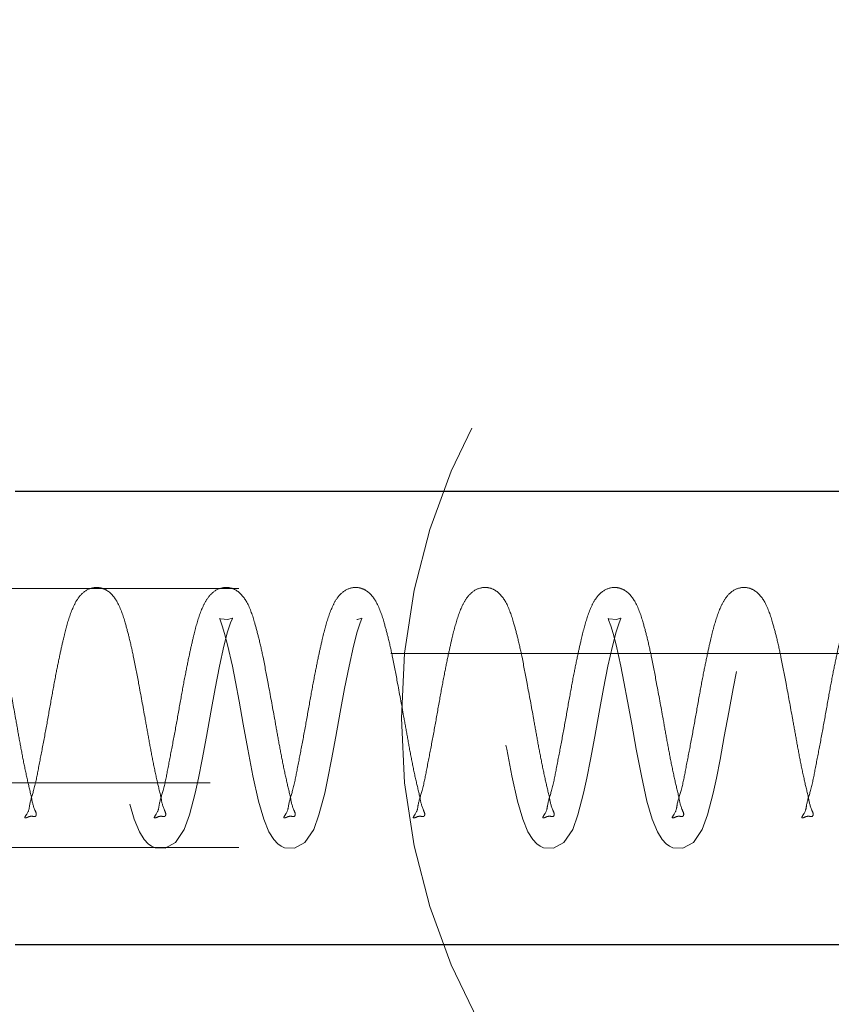
# Model space of a CAD drawing. Units: millimetres. Extents: x 0 to 59.4, y 0 to 42.1.
# Drawn here: x 42.9 to 43.1, y 32.7 to 32.8 of the extents above; entities that cross this region are included whole.
import ezdxf

# ---------------------------------------------------------------- set-up
doc = ezdxf.new("R2010")
doc.units = ezdxf.units.MM
doc.linetypes.add('HIDDEN', pattern=[0.1905, 0.127, -0.0635])

msp = doc.modelspace()

# ---------------------------------------------------------------- linework, layer by layer
at = {"color": 7, "linetype": 'Continuous', "lineweight": 25}
for p, q in [((43.26333043875351, 32.73469637915777), (42.94826124014511, 32.73469637915777)), ((43.26333043875351, 32.66469637885974), (42.94826124014511, 32.66469637885974))]:
    msp.add_line(p, q, dxfattribs=at)
at = {"color": 7, "linetype": 'HIDDEN', "lineweight": 18}
for p, q in [((42.85579679312362, 32.71969637856172), (43.35579679312362, 32.71969637856172)), ((43.36024473013534, 32.70969637878524), (42.85519788565292, 32.70969637878524)), ((42.85135267080917, 32.68969637923227), (43.35639951529159, 32.68969637923227)), ((42.85579679312362, 32.67969637945579), (43.35579679312362, 32.67969637945579))]:
    msp.add_line(p, q, dxfattribs=at)
at = {"color": 7, "linetype": 'HIDDEN', "lineweight": 18, "flags": 128}
msp.add_lwpolyline([(42.85579679312362, 32.68713286634819), (42.85605237784042, 32.68810632195608), (42.85655401053085, 32.69040437158482), (42.85711667837753, 32.69329471629398), (42.85778043570175, 32.69683816679107), (42.85846517386093, 32.70060446258221), (42.85912511648788, 32.70426391227456), (42.85980985464705, 32.7077396216272), (42.86048696341171, 32.71078382082568), (42.86105535330428, 32.71299801603244), (42.86151693167343, 32.7143969482212), (42.86179731192245, 32.7150661835848), (42.86176679434433, 32.7151430754392), (42.8611030370201, 32.71490041375445), (42.85996053518905, 32.71504935831116), (42.85981939139023, 32.71508895814704), (42.85990140738144, 32.71485750679211), (42.86023137869491, 32.71392493624526), (42.86058996023788, 32.71276452135579), (42.86105344595565, 32.71103273075359), (42.86179158987655, 32.70770178199099), (42.86226079764023, 32.70528764393465), (42.86282728018417, 32.70228627160476), (42.86347005667343, 32.6987686614092), (42.86416242422714, 32.69489853712084), (42.86496541800155, 32.6907945137872), (42.86583326162948, 32.68689310387062), (42.86583326162948, 32.68689310387062), (42.86664388479843, 32.68407409660803), (42.8674449712242, 32.68213978618668), (42.86817739309921, 32.68094075866328), (42.86880872549667, 32.68026023567008), (42.8693275243248, 32.679898835945), (42.86985395254745, 32.67966931522178), (42.87139509024276, 32.67958895139681), (42.87300870718612, 32.68046830617176), (42.87436483206405, 32.68251382395911), (42.87516973318709, 32.68475873511569), (42.87605283560409, 32.68810632195608), (42.87655446829452, 32.69040437158482), (42.8771171361412, 32.69329471629398), (42.87778089346542, 32.69683816679107), (42.8784656316246, 32.70060446258221), (42.87912366690292, 32.70426391227456), (42.87981031241073, 32.7077396216272), (42.88048551382675, 32.71078382082568), (42.88105581106796, 32.71299801603244), (42.8815173894371, 32.7143969482212), (42.88179776968612, 32.7150661835848), (42.881767252108, 32.7151430754392), (42.88110349478378, 32.71490041375445), (42.87996099295273, 32.71504935831116), (42.8798198491539, 32.71508895814704), (42.87990186514511, 32.71485750679211), (42.88022992910995, 32.71392493624526), (42.88059041800155, 32.71276452135579), (42.88105390371933, 32.71103273075359), (42.88179014029159, 32.70770178199099), (42.8822612554039, 32.70528764393465), (42.88282773794784, 32.70228627160476), (42.88346860708847, 32.6987686614092), (42.88416097464218, 32.69489853712084), (42.88496587576523, 32.6907945137872), (42.88583371939315, 32.68689310387062), (42.8866443425621, 32.68407409660803), (42.88744542898788, 32.68213978618668), (42.88817785086288, 32.68094075866328), (42.88880918326034, 32.68026023567008), (42.88932607473983, 32.679898835945), (42.88985250296249, 32.67966931522178), (42.8913936406578, 32.67958895139681), (42.8930091649498, 32.68046830617176), (42.89436528982773, 32.68251382395911), (42.89517019095077, 32.68475873511569), (42.89605329336776, 32.68810632195608), (42.89655492605819, 32.69040437158482), (42.89711568655624, 32.69329471629398), (42.89777944388046, 32.69683816679107), (42.89846608938827, 32.70060446258221), (42.89912412466659, 32.70426391227456), (42.8998107701744, 32.7077396216272), (42.90048597159042, 32.71078382082568), (42.901054361483, 32.71299801603244), (42.90151593985214, 32.7143969482212), (42.9017982274498, 32.7150661835848), (42.90176770987167, 32.7151430754392), (42.90110395254744, 32.71490041375445), (42.8999614507164, 32.71504935831116), (42.89981839956894, 32.71508895814704), (42.89990232290878, 32.71485750679211), (42.90023038687362, 32.71392493624526), (42.90059087576523, 32.71276452135579), (42.901054361483, 32.71103273075359), (42.90179059805526, 32.70770178199099), (42.90226171316757, 32.70528764393465), (42.90282819571151, 32.70228627160476), (42.90346906485214, 32.6987686614092), (42.90416143240584, 32.69489853712084), (42.90496442618026, 32.6907945137872), (42.90583226980819, 32.68689310387062), (42.90664480032577, 32.68407409660803), (42.90744588675155, 32.68213978618668), (42.90817830862655, 32.68094075866328), (42.90880773367538, 32.68026023567008), (42.90932653250351, 32.679898835945), (42.90985296072616, 32.67966931522178), (42.91139409842148, 32.67958895139681), (42.91300771536483, 32.68046830617176), (42.91436384024276, 32.68251382395911), (42.91517064871444, 32.68475873511569), (42.91605375113144, 32.68810632195608), (42.91655347647323, 32.69040437158482), (42.91711614431991, 32.69329471629398), (42.91777990164413, 32.69683816679107), (42.91846654715194, 32.70060446258221), (42.91912458243026, 32.70426391227456), (42.91981122793808, 32.7077396216272), (42.92048642935409, 32.71078382082568), (42.92105481924667, 32.71299801603244), (42.92151639761581, 32.7143969482212), (42.92179868521346, 32.7150661835848), (42.92176626028671, 32.7151430754392), (42.92110250296249, 32.71490041375445), (42.91996190848007, 32.71504935831116), (42.91981885733261, 32.71508895814704), (42.91990087332382, 32.71485750679211), (42.92023084463729, 32.71392493624526), (42.9205913335289, 32.71276452135579), (42.92105481924667, 32.71103273075359), (42.92179105581894, 32.70770178199099), (42.92226026358261, 32.70528764393465), (42.92282865347519, 32.70228627160476), (42.92346952261581, 32.6987686614092), (42.92416189016952, 32.69489853712084), (42.92496488394394, 32.6907945137872), (42.92583272757187, 32.68689310387062), (42.92664335074081, 32.68407409660803), (42.92744443716659, 32.68213978618668), (42.92817685904159, 32.68094075866328), (42.92880819143905, 32.68026023567008), (42.92932699026718, 32.679898835945), (42.92985341848983, 32.67966931522178), (42.93139455618515, 32.67958895139681), (42.93300817312851, 32.68046830617176), (42.93436429800644, 32.68251382395911), (42.93516919912948, 32.68475873511569), (42.93605230154648, 32.68810632195608), (42.9365539342369, 32.69040437158482), (42.93711660208358, 32.69329471629398), (42.9377803594078, 32.69683816679107), (42.93846509756698, 32.70060446258221), (42.93912504019394, 32.70426391227456), (42.93980977835312, 32.7077396216272), (42.94048688711776, 32.71078382082568), (42.94105527701034, 32.71299801603244), (42.94151685537948, 32.7143969482212), (42.94179723562851, 32.7150661835848), (42.94176671805038, 32.7151430754392), (42.94110296072616, 32.71490041375445), (42.93996045889511, 32.71504935831116), (42.93981931509628, 32.71508895814704), (42.93990133108749, 32.71485750679211), (42.94023130240097, 32.71392493624526), (42.94058988394394, 32.71276452135579), (42.94105527701034, 32.71103273075359), (42.94179151358261, 32.70770178199099), (42.94226072134627, 32.70528764393465), (42.94282720389022, 32.70228627160476), (42.94346998037948, 32.6987686614092), (42.94416234793319, 32.69489853712084), (42.94496534170761, 32.6907945137872), (42.94583318533554, 32.68689310387062), (42.94664380850448, 32.68407409660803), (42.94744489493026, 32.68213978618668), (42.94817731680526, 32.68094075866328), (42.94880864920273, 32.68026023567008), (42.94932744803085, 32.679898835945), (42.94985387625351, 32.67966931522178), (42.95139501394882, 32.67958895139681), (42.95300863089218, 32.68046830617176), (42.95436475577011, 32.68251382395911), (42.95516965689315, 32.68475873511569), (42.95605275931015, 32.68810632195608), (42.95655439200058, 32.69040437158482), (42.95711705984726, 32.69329471629398), (42.95778081717148, 32.69683816679107), (42.95846555533065, 32.70060446258221), (42.95912359060898, 32.70426391227456), (42.95981023611679, 32.7077396216272), (42.9604854375328, 32.71078382082568), (42.96105573477401, 32.71299801603244), (42.96151731314315, 32.7143969482212), (42.96179769339218, 32.7150661835848), (42.96176717581405, 32.7151430754392), (42.96110341848983, 32.71490041375445), (42.95996091665878, 32.71504935831116), (42.95981977285995, 32.71508895814704), (42.95990178885116, 32.71485750679211), (42.96022985281601, 32.71392493624526), (42.96059034170761, 32.71276452135579), (42.96105382742538, 32.71103273075359), (42.96179006399765, 32.70770178199099), (42.96226117910995, 32.70528764393465), (42.9628276616539, 32.70228627160476), (42.96346853079452, 32.6987686614092), (42.96416089834823, 32.69489853712084), (42.96496579947128, 32.6907945137872), (42.96583364309921, 32.68689310387062), (42.96664426626815, 32.68407409660803), (42.96744535269394, 32.68213978618668), (42.96817777456894, 32.68094075866328), (42.9688091069664, 32.68026023567008), (42.96932599844589, 32.679898835945), (42.96985242666855, 32.67966931522178), (42.97139547171248, 32.67958895139681), (42.97300908865585, 32.68046830617176), (42.97436521353378, 32.68251382395911), (42.97517011465683, 32.68475873511569), (42.97605321707382, 32.68810632195608), (42.97655484976425, 32.69040437158482), (42.9771156102623, 32.69329471629398), (42.97777936758651, 32.69683816679107), (42.97846601309433, 32.70060446258221), (42.97912404837265, 32.70426391227456), (42.97981069388046, 32.7077396216272), (42.98048589529648, 32.71078382082568), (42.98105619253769, 32.71299801603244), (42.98151777090683, 32.7143969482212), (42.98179815115585, 32.7150661835848), (42.98176763357773, 32.7151430754392), (42.98110387625351, 32.71490041375445), (42.97996137442245, 32.71504935831116), (42.97981832327499, 32.71508895814704), (42.97990224661483, 32.71485750679211), (42.98023031057968, 32.71392493624526), (42.98059079947128, 32.71276452135579), (42.98105428518905, 32.71103273075359), (42.98179052176131, 32.70770178199099), (42.98226163687362, 32.70528764393465), (42.98282811941757, 32.70228627160476), (42.98346898855819, 32.6987686614092), (42.9841613561119, 32.69489853712084), (42.98496434988632, 32.6907945137872), (42.98583410086288, 32.68689310387062), (42.98664472403183, 32.68407409660803), (42.98744581045761, 32.68213978618668), (42.98817823233261, 32.68094075866328), (42.98880765738144, 32.68026023567008), (42.98932645620956, 32.679898835945), (42.98985288443222, 32.67966931522178), (42.99139402212753, 32.67958895139681), (42.99300763907089, 32.68046830617176), (42.99436376394882, 32.68251382395911), (42.9951705724205, 32.68475873511569), (42.99605367483749, 32.68810632195608), (42.99655340017929, 32.69040437158482), (42.99711606802597, 32.69329471629398), (42.99777982535019, 32.69683816679107), (42.998466470858, 32.70060446258221), (42.99912450613632, 32.70426391227456), (42.99981115164413, 32.7077396216272), (43.00048635306015, 32.71078382082568), (43.00105474295272, 32.71299801603244), (43.00151632132187, 32.7143969482212), (43.00179860891952, 32.7150661835848), (43.00176618399276, 32.7151430754392), (43.00110242666854, 32.71490041375445), (42.99996183218612, 32.71504935831116), (42.99981878103866, 32.71508895814704), (42.99990079702987, 32.71485750679211), (43.00023076834335, 32.71392493624526), (43.00059125723495, 32.71276452135579), (43.00105474295272, 32.71103273075359), (43.00179097952499, 32.70770178199099), (43.0022620946373, 32.70528764393465), (43.00282857718124, 32.70228627160476), (43.00346944632187, 32.6987686614092), (43.00416181387558, 32.69489853712084), (43.00496480764998, 32.6907945137872), (43.00583265127792, 32.68689310387062), (43.00664327444687, 32.68407409660803), (43.00744436087264, 32.68213978618668), (43.00817678274765, 32.68094075866328), (43.00880811514511, 32.68026023567008), (43.00932691397323, 32.679898835945), (43.00985334219589, 32.67966931522178), (43.0113944798912, 32.67958895139681), (43.01300809683456, 32.68046830617176), (43.01436422171249, 32.68251382395911), (43.01516912283553, 32.68475873511569), (43.01605222525253, 32.68810632195608), (43.01655385794296, 32.69040437158482), (43.01711652578964, 32.69329471629398), (43.01778028311386, 32.69683816679107), (43.01846502127304, 32.70060446258221), (43.01912496389999, 32.70426391227456), (43.01980970205917, 32.7077396216272), (43.02048681082382, 32.71078382082568), (43.0210552007164, 32.71299801603244), (43.02151677908554, 32.7143969482212), (43.02179715933455, 32.7150661835848), (43.02176664175644, 32.7151430754392), (43.02110288443222, 32.71490041375445), (43.01996038260116, 32.71504935831116), (43.01981923880233, 32.71508895814704), (43.01990125479355, 32.71485750679211), (43.02023122610702, 32.71392493624526), (43.02059171499862, 32.71276452135579), (43.0210552007164, 32.71103273075359), (43.02179143728866, 32.70770178199099), (43.02226064505233, 32.70528764393465), (43.02282712759628, 32.70228627160476), (43.02346990408554, 32.6987686614092), (43.02416227163925, 32.69489853712084), (43.02496526541366, 32.6907945137872), (43.02583310904159, 32.68689310387062), (43.02664373221054, 32.68407409660803), (43.02744481863632, 32.68213978618668), (43.02817724051132, 32.68094075866328), (43.02880857290878, 32.68026023567008), (43.0293273717369, 32.679898835945), (43.02985379995956, 32.67966931522178), (43.03139493765487, 32.67958895139681), (43.03300855459823, 32.68046830617176), (43.03436467947616, 32.68251382395911), (43.03516958059921, 32.68475873511569), (43.0360526830162, 32.68810632195608), (43.03655431570663, 32.69040437158482), (43.03711698355331, 32.69329471629398), (43.03778074087753, 32.69683816679107), (43.03846547903671, 32.70060446258221), (43.03912351431503, 32.70426391227456), (43.03981015982284, 32.7077396216272), (43.04048726858749, 32.71078382082568), (43.04105565848006, 32.71299801603244), (43.04151723684921, 32.7143969482212), (43.04179761709823, 32.7150661835848), (43.04176709952011, 32.7151430754392), (43.04110334219588, 32.71490041375445), (43.03996084036483, 32.71504935831116), (43.03981969656601, 32.71508895814704), (43.03990171255722, 32.71485750679211), (43.04022977652206, 32.71392493624526), (43.04059026541366, 32.71276452135579), (43.04105375113144, 32.71103273075359), (43.0417899877037, 32.70770178199099), (43.04226110281601, 32.70528764393465), (43.04282758535995, 32.70228627160476), (43.04346845450058, 32.6987686614092), (43.04416082205428, 32.69489853712084), (43.04496572317733, 32.6907945137872), (43.04583356680526, 32.68689310387062), (43.04664418997421, 32.68407409660803), (43.04744527639998, 32.68213978618668), (43.04817769827499, 32.68094075866328), (43.04880903067245, 32.68026023567008), (43.04932782950058, 32.679898835945), (43.0498523503746, 32.67966931522178), (43.05139539541855, 32.67958895139681), (43.0530090123619, 32.68046830617176), (43.05436513723983, 32.68251382395911), (43.05517003836287, 32.68475873511569), (43.05605314077987, 32.68810632195608), (43.0565547734703, 32.69040437158482), (43.05711553396835, 32.69329471629398), (43.05777929129257, 32.69683816679107), (43.05846593680037, 32.70060446258221), (43.0591239720787, 32.70426391227456), (43.05981061758651, 32.7077396216272), (43.06048581900253, 32.71078382082568), (43.06105611624374, 32.71299801603244), (43.06151769461287, 32.7143969482212), (43.0617980748619, 32.7150661835848), (43.06176755728378, 32.7151430754392), (43.06110379995956, 32.71490041375445), (43.05996129812851, 32.71504935831116), (43.05981824698105, 32.71508895814704), (43.05990217032089, 32.71485750679211), (43.06023023428573, 32.71392493624526), (43.06059072317733, 32.71276452135579), (43.06105420889511, 32.71103273075359), (43.06179044546737, 32.70770178199099), (43.06226156057968, 32.70528764393465), (43.06282804312362, 32.70228627160476), (43.06346891226425, 32.6987686614092), (43.06416127981796, 32.69489853712084), (43.06496618094101, 32.6907945137872), (43.06583402456894, 32.68689310387062), (43.06664464773788, 32.68407409660803), (43.06744573416366, 32.68213978618668), (43.06817815603866, 32.68094075866328), (43.06880948843612, 32.68026023567008), (43.06932637991562, 32.679898835945), (43.06985280813827, 32.67966931522178), (43.07139394583358, 32.67958895139681), (43.07300756277694, 32.68046830617176), (43.07436368765487, 32.68251382395911), (43.07517049612655, 32.68475873511569), (43.07605359854355, 32.68810632195608), (43.07655332388534, 32.69040437158482), (43.07711599173202, 32.69329471629398), (43.07777974905624, 32.69683816679107), (43.07846639456405, 32.70060446258221), (43.07912442984237, 32.70426391227456), (43.07981107535019, 32.7077396216272), (43.0804862767662, 32.71078382082568), (43.08105466665878, 32.71299801603244), (43.08151624502792, 32.7143969482212), (43.08179853262558, 32.7150661835848), (43.08176610769882, 32.7151430754392), (43.0811023503746, 32.71490041375445), (43.07996175589218, 32.71504935831116), (43.07981870474472, 32.71508895814704), (43.07990072073593, 32.71485750679211), (43.0802306920494, 32.71392493624526), (43.080591180941, 32.71276452135579), (43.08105466665878, 32.71103273075359), (43.08179090323105, 32.70770178199099), (43.08226201834335, 32.70528764393465), (43.0828285008873, 32.70228627160476), (43.08346937002792, 32.6987686614092), (43.08416173758162, 32.69489853712084), (43.08496473135605, 32.6907945137872), (43.08583257498398, 32.68689310387062), (43.08664510550155, 32.68407409660803), (43.08744619192733, 32.68213978618668), (43.0881767064537, 32.68094075866328), (43.08880803885116, 32.68026023567008), (43.08932683767929, 32.679898835945), (43.08985326590194, 32.67966931522178), (43.09139440359726, 32.67958895139681), (43.09300802054062, 32.68046830617176), (43.09436414541855, 32.68251382395911), (43.09516904654159, 32.68475873511569), (43.09605214895858, 32.68810632195608), (43.09655378164901, 32.69040437158482), (43.09711644949569, 32.69329471629398), (43.09778020681991, 32.69683816679107), (43.09846685232772, 32.70060446258221), (43.09912488760605, 32.70426391227456), (43.09980962576523, 32.7077396216272), (43.10048673452987, 32.71078382082568), (43.10105512442245, 32.71299801603244), (43.10151670279159, 32.7143969482212), (43.10179708304062, 32.7150661835848), (43.10176656546249, 32.7151430754392), (43.10110280813827, 32.71490041375445), (43.09996030630722, 32.71504935831116), (43.09981916250839, 32.71508895814704), (43.0999011784996, 32.71485750679211), (43.10023114981307, 32.71392493624526), (43.10059163870468, 32.71276452135579), (43.10105512442245, 32.71103273075359), (43.10179136099472, 32.70770178199099), (43.10226056875839, 32.70528764393465), (43.10282705130233, 32.70228627160476), (43.10346982779159, 32.6987686614092), (43.1041621953453, 32.69489853712084), (43.10496518911972, 32.6907945137872), (43.10583303274765, 32.68689310387062), (43.10664365591659, 32.68407409660803), (43.10744474234237, 32.68213978618668), (43.10817716421737, 32.68094075866328), (43.10880849661483, 32.68026023567008), (43.10932729544296, 32.679898835945), (43.10985372366562, 32.67966931522178), (43.11139486136092, 32.67958895139681), (43.11300847830429, 32.68046830617176), (43.11436460318222, 32.68251382395911), (43.11516950430526, 32.68475873511569), (43.11605260672226, 32.68810632195608), (43.11655423941269, 32.69040437158482), (43.11711690725936, 32.69329471629398), (43.11778066458358, 32.69683816679107), (43.11846540274276, 32.70060446258221), (43.11912534536972, 32.70426391227456), (43.1198100835289, 32.7077396216272), (43.12048719229355, 32.71078382082568), (43.12105558218612, 32.71299801603244), (43.12151716055526, 32.7143969482212), (43.12179754080429, 32.7150661835848), (43.12176702322616, 32.7151430754392), (43.12110326590194, 32.71490041375445), (43.11996076407089, 32.71504935831116), (43.11981962027206, 32.71508895814704), (43.11990163626327, 32.71485750679211), (43.12022970022812, 32.71392493624526), (43.12059018911972, 32.71276452135579), (43.12105367483749, 32.71103273075359), (43.12179181875839, 32.70770178199099), (43.12226102652205, 32.70528764393465), (43.12282750906601, 32.70228627160476), (43.12346837820663, 32.6987686614092), (43.12416074576034, 32.69489853712084), (43.12496564688339, 32.6907945137872), (43.12583349051132, 32.68689310387062), (43.12664411368026, 32.68407409660803), (43.12744520010605, 32.68213978618668), (43.12817762198105, 32.68094075866328), (43.12880895437851, 32.68026023567008), (43.12932775320663, 32.679898835945), (43.12985418142929, 32.67966931522178), (43.1313953191246, 32.67958895139681), (43.13300893606796, 32.68046830617176), (43.13436506094589, 32.68251382395911), (43.13516996206894, 32.68475873511569), (43.13605306448593, 32.68810632195608), (43.13655469717636, 32.69040437158482), (43.1371154576744, 32.69329471629398), (43.13777921499862, 32.69683816679107), (43.13846586050644, 32.70060446258221), (43.13912389578476, 32.70426391227456), (43.13981054129257, 32.7077396216272), (43.14048574270858, 32.71078382082568), (43.1410560399498, 32.71299801603244), (43.14151761831894, 32.7143969482212), (43.14179799856796, 32.7150661835848), (43.14176748098983, 32.7151430754392), (43.14110372366562, 32.71490041375445), (43.13996122183456, 32.71504935831116), (43.13982007803573, 32.71508895814704), (43.13990209402694, 32.71485750679211), (43.14023015799179, 32.71392493624526), (43.14059064688339, 32.71276452135579), (43.14105413260116, 32.71103273075359), (43.14179036917343, 32.70770178199099), (43.14226148428573, 32.70528764393465), (43.14282796682968, 32.70228627160476), (43.1434688359703, 32.6987686614092), (43.14416120352401, 32.69489853712084), (43.14496610464706, 32.6907945137872), (43.14583394827499, 32.68689310387062), (43.14664457144394, 32.68407409660803), (43.14744565786972, 32.68213978618668), (43.14817807974472, 32.68094075866328), (43.14880941214218, 32.68026023567008), (43.14932630362167, 32.679898835945), (43.14985273184433, 32.67966931522178), (43.15139386953964, 32.67958895139681), (43.153007486483, 32.68046830617176), (43.15436361136093, 32.68251382395911), (43.15517041983261, 32.68475873511569), (43.1560535222496, 32.68810632195608), (43.15655515494003, 32.69040437158482), (43.15711591543808, 32.69329471629398), (43.1577796727623, 32.69683816679107), (43.15846631827011, 32.70060446258221), (43.15912435354843, 32.70426391227456), (43.15981099905624, 32.7077396216272), (43.16048620047226, 32.71078382082568), (43.16105459036483, 32.71299801603244), (43.16151616873398, 32.7143969482212), (43.16179845633163, 32.7150661835848), (43.16176603140487, 32.7151430754392), (43.16110227408065, 32.71490041375445), (43.15996167959823, 32.71504935831116), (43.15981862845077, 32.71508895814704), (43.15990064444198, 32.71485750679211), (43.16023061575546, 32.71392493624526), (43.16059110464706, 32.71276452135579), (43.16105459036483, 32.71103273075359), (43.16179082693709, 32.70770178199099), (43.1622619420494, 32.70528764393465), (43.16282842459335, 32.70228627160476), (43.16346929373398, 32.6987686614092), (43.16416166128769, 32.69489853712084), (43.1649646550621, 32.6907945137872), (43.16583249869003, 32.68689310387062), (43.16664502920761, 32.68407409660803), (43.16744611563339, 32.68213978618668), (43.16817663015976, 32.68094075866328), (43.16880796255722, 32.68026023567008), (43.16932676138534, 32.679898835945), (43.169853189608, 32.67966931522178), (43.17139432730331, 32.67958895139681), (43.17300794424667, 32.68046830617176), (43.1743640691246, 32.68251382395911), (43.17516897024765, 32.68475873511569), (43.17605207266464, 32.68810632195608), (43.17655370535507, 32.69040437158482), (43.17711637320175, 32.69329471629398), (43.17778013052597, 32.69683816679107), (43.17846677603378, 32.70060446258221), (43.1791248113121, 32.70426391227456), (43.17980954947128, 32.7077396216272), (43.18048665823593, 32.71078382082568), (43.1810550481285, 32.71299801603244), (43.18151662649765, 32.7143969482212), (43.18179700674667, 32.7150661835848), (43.18176648916855, 32.7151430754392), (43.18110273184432, 32.71490041375445), (43.17996023001327, 32.71504935831116), (43.17981908621444, 32.71508895814704), (43.17990110220565, 32.71485750679211), (43.18023107351913, 32.71392493624526), (43.18059156241073, 32.71276452135579), (43.1810550481285, 32.71103273075359), (43.18179128470077, 32.70770178199099), (43.18226049246444, 32.70528764393465), (43.18282697500839, 32.70228627160476), (43.18346975149765, 32.6987686614092), (43.18416211905136, 32.69489853712084), (43.18496511282576, 32.6907945137872), (43.1858329564537, 32.68689310387062), (43.18664357962265, 32.68407409660803), (43.18744466604842, 32.68213978618668), (43.18817708792343, 32.68094075866328), (43.18880842032089, 32.68026023567008), (43.18932721914901, 32.679898835945), (43.18985364737167, 32.67966931522178), (43.19139478506698, 32.67958895139681), (43.19300840201034, 32.68046830617176), (43.19436452688826, 32.68251382395911), (43.19516942801131, 32.68475873511569), (43.19605253042831, 32.68810632195608), (43.19655416311874, 32.69040437158482), (43.19711683096542, 32.69329471629398), (43.19778058828964, 32.69683816679107), (43.19846532644881, 32.70060446258221), (43.19912526907577, 32.70426391227456), (43.19981000723495, 32.7077396216272), (43.2004871159996, 32.71078382082568), (43.20105550589218, 32.71299801603244), (43.20151708426131, 32.7143969482212), (43.20179746451034, 32.7150661835848), (43.20176694693222, 32.7151430754392), (43.201103189608, 32.71490041375445), (43.19996068777694, 32.71504935831116), (43.19981954397812, 32.71508895814704), (43.19990155996933, 32.71485750679211), (43.2002315312828, 32.71392493624526), (43.20059011282577, 32.71276452135579), (43.20105359854355, 32.71103273075359), (43.20179174246444, 32.70770178199099), (43.20226095022812, 32.70528764393465), (43.20282743277206, 32.70228627160476), (43.20346830191269, 32.6987686614092), (43.2041606694664, 32.69489853712084), (43.20496557058944, 32.6907945137872), (43.20583341421737, 32.68689310387062), (43.20664403738632, 32.68407409660803), (43.2074451238121, 32.68213978618668), (43.2081775456871, 32.68094075866328), (43.20880887808456, 32.68026023567008), (43.20932767691269, 32.679898835945), (43.20985410513534, 32.67966931522178), (43.21139524283065, 32.67958895139681), (43.21300885977401, 32.68046830617176), (43.21436498465194, 32.68251382395911), (43.21516988577499, 32.68475873511569), (43.21605298819198, 32.68810632195608), (43.21655462088241, 32.69040437158482), (43.21711538138046, 32.69329471629398), (43.21777913870468, 32.69683816679107), (43.21846578421249, 32.70060446258221), (43.21912381949081, 32.70426391227456), (43.21981046499862, 32.7077396216272), (43.22048566641464, 32.71078382082568), (43.22105596365585, 32.71299801603244), (43.22151754202499, 32.7143969482212), (43.22179792227401, 32.7150661835848), (43.22176740469589, 32.7151430754392), (43.22110364737167, 32.71490041375445), (43.21996114554062, 32.71504935831116), (43.21982000174179, 32.71508895814704), (43.219902017733, 32.71485750679211), (43.22023008169784, 32.71392493624526), (43.22059057058944, 32.71276452135579), (43.22105405630722, 32.71103273075359), (43.22179029287948, 32.70770178199099), (43.22226140799179, 32.70528764393465), (43.22282789053573, 32.70228627160476), (43.22346875967636, 32.6987686614092), (43.22416112723006, 32.69489853712084), (43.22496602835312, 32.6907945137872), (43.22583387198105, 32.68689310387062), (43.22664449514999, 32.68407409660803), (43.22744558157577, 32.68213978618668), (43.22817800345077, 32.68094075866328), (43.22880933584823, 32.68026023567008), (43.22932622732773, 32.679898835945), (43.22985265555038, 32.67966931522178), (43.23139379324569, 32.67958895139681), (43.23300741018905, 32.68046830617176), (43.23436353506698, 32.68251382395911), (43.23517034353866, 32.68475873511569), (43.23605344595565, 32.68810632195608), (43.23655507864608, 32.69040437158482), (43.23711583914413, 32.69329471629398), (43.23777959646835, 32.69683816679107), (43.23846624197616, 32.70060446258221), (43.23912427725448, 32.70426391227456), (43.2398109227623, 32.7077396216272), (43.24048612417831, 32.71078382082568), (43.24105451407089, 32.71299801603244), (43.24151609244003, 32.7143969482212), (43.24179838003769, 32.7150661835848), (43.24176786245956, 32.7151430754392), (43.24110219778671, 32.71490041375445), (43.23996160330429, 32.71504935831116), (43.23981855215683, 32.71508895814704), (43.23990056814804, 32.71485750679211), (43.24023053946151, 32.71392493624526), (43.24059102835312, 32.71276452135579), (43.24105451407089, 32.71103273075359), (43.24179075064315, 32.70770178199099), (43.24226186575546, 32.70528764393465), (43.2428283482994, 32.70228627160476), (43.24346921744003, 32.6987686614092), (43.24416158499374, 32.69489853712084), (43.24496457876815, 32.6907945137872), (43.24583242239608, 32.68689310387062), (43.24664495291366, 32.68407409660803), (43.24744603933944, 32.68213978618668), (43.24817846121444, 32.68094075866328), (43.24880788626327, 32.68026023567008), (43.2493266850914, 32.679898835945), (43.24985311331405, 32.67966931522178), (43.25139425100936, 32.67958895139681), (43.25300786795273, 32.68046830617176), (43.25436399283065, 32.68251382395911), (43.2551688939537, 32.68475873511569), (43.25605199637069, 32.68810632195608), (43.25655362906112, 32.69040437158482), (43.2571162969078, 32.69329471629398), (43.25778005423202, 32.69683816679107), (43.25846669973983, 32.70060446258221), (43.25912473501815, 32.70426391227456), (43.25980947317733, 32.7077396216272), (43.26048658194198, 32.71078382082568), (43.26105497183456, 32.71299801603244), (43.2615165502037, 32.7143969482212), (43.26179693045273, 32.7150661835848), (43.2617664128746, 32.7151430754392), (43.26110265555038, 32.71490041375445), (43.25996015371933, 32.71504935831116), (43.2598190099205, 32.71508895814704), (43.25990102591171, 32.71485750679211), (43.26023099722519, 32.71392493624526), (43.26059148611678, 32.71276452135579), (43.26105497183456, 32.71103273075359), (43.26179120840683, 32.70770178199099), (43.26226041617049, 32.70528764393465), (43.26282689871444, 32.70228627160476), (43.2634696752037, 32.6987686614092), (43.26416204275741, 32.69489853712084), (43.26496503653183, 32.6907945137872), (43.26583288015976, 32.68689310387062), (43.2666435033287, 32.68407409660803), (43.26744458975448, 32.68213978618668), (43.26817701162948, 32.68094075866328), (43.26880834402694, 32.68026023567008), (43.26932714285507, 32.679898835945), (43.26985357107773, 32.67966931522178), (43.27139470877304, 32.67958895139681), (43.2730083257164, 32.68046830617176), (43.27436445059433, 32.68251382395911), (43.27516935171737, 32.68475873511569), (43.27605245413437, 32.68810632195608), (43.2765540868248, 32.69040437158482), (43.27711675467148, 32.69329471629398), (43.27778051199569, 32.69683816679107), (43.27846525015487, 32.70060446258221), (43.27912519278183, 32.70426391227456), (43.27980993094101, 32.7077396216272), (43.28048703970565, 32.71078382082568), (43.28105542959823, 32.71299801603244), (43.28151700796737, 32.7143969482212), (43.2817973882164, 32.7150661835848), (43.28176687063827, 32.7151430754392), (43.28110311331405, 32.71490041375445), (43.279960611483, 32.71504935831116), (43.27981946768417, 32.71508895814704), (43.27990148367538, 32.71485750679211), (43.28023145498886, 32.71392493624526), (43.28059003653183, 32.71276452135579), (43.28105352224959, 32.71103273075359), (43.2817916661705, 32.70770178199099), (43.28226087393417, 32.70528764393465), (43.28282735647812, 32.70228627160476), (43.28347013296737, 32.6987686614092), (43.28416250052108, 32.69489853712084), (43.2849654942955, 32.6907945137872), (43.28583333792343, 32.68689310387062), (43.28664396109237, 32.68407409660803), (43.28744504751815, 32.68213978618668), (43.28817746939315, 32.68094075866328), (43.28880880179062, 32.68026023567008), (43.28932760061874, 32.679898835945), (43.2898540288414, 32.67966931522178), (43.2913951665367, 32.67958895139681), (43.29300878348007, 32.68046830617176), (43.294364908358, 32.68251382395911), (43.29516980948105, 32.68475873511569), (43.29605291189804, 32.68810632195608), (43.29655454458847, 32.69040437158482), (43.29711721243514, 32.69329471629398), (43.29777906241073, 32.69683816679107), (43.29846570791855, 32.70060446258221), (43.29912374319687, 32.70426391227456), (43.29981038870468, 32.7077396216272), (43.30048559012069, 32.71078382082568), (43.3010558873619, 32.71299801603244), (43.30151746573105, 32.7143969482212), (43.30179784598007, 32.7150661835848), (43.30176732840194, 32.7151430754392), (43.30110357107773, 32.71490041375445), (43.29996106924667, 32.71504935831116), (43.29981992544784, 32.71508895814704), (43.29990194143905, 32.71485750679211), (43.3002300054039, 32.71392493624526), (43.3005904942955, 32.71276452135579), (43.30105398001327, 32.71103273075359), (43.30179021658553, 32.70770178199099), (43.30226133169784, 32.70528764393465), (43.30282781424179, 32.70228627160476), (43.30346868338241, 32.6987686614092), (43.30416105093612, 32.69489853712084), (43.30496595205917, 32.6907945137872), (43.3058337956871, 32.68689310387062), (43.30664441885605, 32.68407409660803), (43.30744550528183, 32.68213978618668), (43.30817792715683, 32.68094075866328), (43.30880925955429, 32.68026023567008), (43.30932615103378, 32.679898835945), (43.30985257925644, 32.67966931522178), (43.31139371695175, 32.67958895139681), (43.31300924124374, 32.68046830617176), (43.31436536612167, 32.68251382395911), (43.31517026724472, 32.68475873511569), (43.3160533696617, 32.68810632195608), (43.31655500235214, 32.69040437158482), (43.31711576285019, 32.69329471629398), (43.3177795201744, 32.69683816679107), (43.31846616568222, 32.70060446258221), (43.31912420096054, 32.70426391227456), (43.31981084646835, 32.7077396216272), (43.32048604788437, 32.71078382082568), (43.32105443777694, 32.71299801603244), (43.32151601614608, 32.7143969482212), (43.32179830374374, 32.7150661835848), (43.32176778616562, 32.7151430754392), (43.3211040288414, 32.71490041375445), (43.31996152701034, 32.71504935831116), (43.31981847586288, 32.71508895814704), (43.31990049185409, 32.71485750679211), (43.32023046316757, 32.71392493624526), (43.32059095205917, 32.71276452135579), (43.32105443777694, 32.71103273075359), (43.32179067434921, 32.70770178199099), (43.32226178946151, 32.70528764393465), (43.32282827200546, 32.70228627160476), (43.32346914114608, 32.6987686614092), (43.3241615086998, 32.69489853712084), (43.3249645024742, 32.6907945137872), (43.32583234610214, 32.68689310387062), (43.32664487661972, 32.68407409660803), (43.3274459630455, 32.68213978618668), (43.3281783849205, 32.68094075866328), (43.32880780996933, 32.68026023567008), (43.32932660879745, 32.679898835945), (43.32985303702011, 32.67966931522178), (43.33139417471542, 32.67958895139681), (43.33300779165878, 32.68046830617176), (43.3343639165367, 32.68251382395911), (43.33517072500839, 32.68475873511569), (43.33605192007675, 32.68810632195608), (43.33655355276718, 32.69040437158482), (43.33711622061386, 32.69329471629398), (43.33777997793808, 32.69683816679107), (43.33846662344589, 32.70060446258221), (43.33912465872421, 32.70426391227456), (43.33980939688339, 32.7077396216272), (43.34048650564804, 32.71078382082568), (43.34105489554062, 32.71299801603244), (43.34151647390975, 32.7143969482212), (43.34179685415877, 32.7150661835848), (43.34176633658065, 32.7151430754392), (43.34110257925644, 32.71490041375445), (43.33996198477401, 32.71504935831116), (43.33981893362655, 32.71508895814704), (43.33990094961776, 32.71485750679211), (43.34023092093124, 32.71392493624526), (43.34059140982284, 32.71276452135579), (43.34105489554062, 32.71103273075359), (43.34179113211288, 32.70770178199099), (43.34226033987655, 32.70528764393465), (43.34282872976913, 32.70228627160476), (43.34346959890976, 32.6987686614092), (43.34416196646347, 32.69489853712084), (43.34496496023788, 32.6907945137872), (43.34583280386581, 32.68689310387062), (43.34664342703476, 32.68407409660803), (43.34744451346054, 32.68213978618668), (43.34817693533554, 32.68094075866328), (43.348808267733, 32.68026023567008), (43.34932706656112, 32.679898835945), (43.34985349478378, 32.67966931522178), (43.35139463247909, 32.67958895139681), (43.35300824942244, 32.68046830617176), (43.35436437430038, 32.68251382395911), (43.35516927542343, 32.68475873511569), (43.35579679312362, 32.68713286634819)], dxfattribs=at)
at = {"color": 7, "linetype": 'HIDDEN', "lineweight": 18}
msp.add_circle((43.10579692778573, 32.69969636754706), 0.09790001692345283, dxfattribs=at)
at = {"color": 7, "linetype": 'Continuous', "lineweight": 25}
for centre, radius, start, end in [((43.10579483003804, 32.69969774371655), 0.259898638971275, 89.9995672292882, 171.3699873697713), ((43.10579583944931, 32.69969617884824), 0.2598998116999245, 188.6302330607942, 351.3697669392074)]:
    msp.add_arc(centre, radius, start, end, dxfattribs=at)
at = {"color": 7, "linetype": 'HIDDEN', "lineweight": 18}
for points, knots in [([(42.95075605215683, 32.68751296330528), (42.95052827293138, 32.68845960673993), (42.95005156564908, 32.69044078750008), (42.94943066425621, 32.69348206679859), (42.9488528946294, 32.69658161950799), (42.94817522099152, 32.70043950298776), (42.94740163989827, 32.70459629350784), (42.9466233540835, 32.70873249216998), (42.94594040170069, 32.71185316029612), (42.9451670760492, 32.71471233090767), (42.94434630901635, 32.717350794988), (42.94283382168861, 32.7193254835206), (42.94108116597926, 32.72000544873034), (42.9393385764603, 32.7196901708149), (42.93799524655932, 32.71840639437067), (42.93691626144592, 32.71632804603716), (42.93623213217732, 32.7141365469578), (42.93564069033773, 32.71171295049047), (42.93512950579404, 32.70941151790265), (42.93452841726865, 32.70647459077226), (42.93387908636889, 32.70297794790707), (42.93321056339643, 32.69915484607318), (42.93250818387692, 32.69535415711288), (42.93179985568908, 32.69177597468641), (42.93125243750929, 32.68882635244154), (42.93041025986251, 32.686396466369), (42.93039851492265, 32.68529197038689), (42.92958201270237, 32.68423233586531), (42.93003890176633, 32.68430438167884), (42.93038041490222, 32.68452649073006), (42.93088073250196, 32.68456990144595), (42.93132551068819, 32.68442437429174), (42.93162090241019, 32.68487386957444), (42.93102576576392, 32.68590587365333), (42.93086826372621, 32.68684276009783), (42.93075559439315, 32.68751296330528)], [0, 0, 0, 0, 0.03739634601415219, 0.07826486564269548, 0.1192060464561645, 0.1585016013102565, 0.2287149039183616, 0.2816080841203761, 0.3201665095551348, 0.3513655516299948, 0.3953866120837808, 0.4260912533521382, 0.4424775371300033, 0.465310184990541, 0.4897493673499883, 0.511037758489566, 0.5549029977253969, 0.577486475973742, 0.6069069792723775, 0.645436632794717, 0.6926290176003326, 0.7435244069571189, 0.7944211638263391, 0.8414193089712286, 0.8825122683791558, 0.9129543162620072, 0.9313836242915609, 0.9393574344057772, 0.9407590563854583, 0.9469935588551103, 0.9554414827208478, 0.9596225073467962, 0.9625629271925907, 0.9732193304535278, 1, 1, 1, 1]), ([(42.9707565099205, 32.68751296330528), (42.97052872858048, 32.68845960635152), (42.97005201687271, 32.69044078629882), (42.96943115105981, 32.69348207213256), (42.96885324544802, 32.69658159986463), (42.96817616645324, 32.70043970980903), (42.96739885591116, 32.70459580974789), (42.96662402604912, 32.70873263197432), (42.96594149742319, 32.71185351013632), (42.96516478467316, 32.71471193098155), (42.96434504670628, 32.71735084615155), (42.96283235256342, 32.71932547764408), (42.96107971989621, 32.72000545091078), (42.95933713854559, 32.71969016696307), (42.9579937461727, 32.71840640702142), (42.95691504757787, 32.71632798827604), (42.95622918232204, 32.71413707175933), (42.95564233238453, 32.71171236613946), (42.95512695843197, 32.709411917741), (42.95452690246094, 32.70647470186336), (42.95388013447112, 32.70297772688377), (42.95321084749681, 32.69915486754936), (42.95250870017929, 32.69535418007602), (42.95180024947145, 32.69177587822259), (42.95125305386761, 32.68882663412391), (42.95041036450452, 32.68639583203064), (42.95039955964558, 32.68529302552886), (42.94958258792827, 32.68423219102042), (42.95003840905158, 32.68430492306074), (42.9503805597201, 32.68452595690571), (42.95088114963576, 32.68456996927041), (42.95132597329702, 32.6844243662036), (42.95162135561083, 32.68487387719161), (42.95102622805399, 32.68590586609732), (42.95086872337752, 32.68684275694676), (42.95075605215683, 32.68751296330528)], [0, 0, 0, 0, 0.0373963637916731, 0.07826490284835791, 0.1192061031244958, 0.1585016766589444, 0.2287194419607664, 0.2816080074499139, 0.3201664512146087, 0.35137184409791, 0.3953929254784819, 0.4260975813432964, 0.4424838729108266, 0.4653165316255765, 0.4897557256029523, 0.5110441268626664, 0.5549093869511857, 0.5774869995385877, 0.606912857625696, 0.6454425294643096, 0.6926304440420752, 0.7435258575935741, 0.7944226386581442, 0.8414208061450832, 0.8825137850878166, 0.9129558474422461, 0.9313851642327692, 0.9393589781375585, 0.9407363510926894, 0.9469935336568248, 0.9554414615384759, 0.9596224881520758, 0.9625629093956908, 0.9732193177224819, 1, 1, 1, 1]), ([(42.99075506033554, 32.68751296330528), (42.99052807072279, 32.68845964290028), (42.99005297899981, 32.6904410535668), (42.98943146026659, 32.69348203730191), (42.98885374055691, 32.69658160862051), (42.98817660536035, 32.70043970538833), (42.98739931829928, 32.70459581082942), (42.98662448303162, 32.70873263179764), (42.98594195535821, 32.71185351016073), (42.98516524227202, 32.71471193099782), (42.98434550503102, 32.71735084601961), (42.98283280922067, 32.71932547791371), (42.98108018005331, 32.72000545032648), (42.97933758263493, 32.71969017030217), (42.97799425544573, 32.71840639444331), (42.97691526816693, 32.71632804619198), (42.97623114828167, 32.71413654550143), (42.97563968292003, 32.71171295338912), (42.97512860465365, 32.70941150102263), (42.97452695175218, 32.70647479791899), (42.97388051425366, 32.70297773535879), (42.97321213828961, 32.69915459489772), (42.97250593235468, 32.69535467157168), (42.97180140781838, 32.6917756232045), (42.97125337751487, 32.68882666064296), (42.9704108426797, 32.68639582668447), (42.97040001241643, 32.68529302883012), (42.96958304915754, 32.68423218798335), (42.97003886246709, 32.68430492688925), (42.97038112839161, 32.68452585894737), (42.97088117831024, 32.68457034828514), (42.97132664710001, 32.68442393798109), (42.97161809782185, 32.68487522036749), (42.97102997957342, 32.68590530413427), (42.97087056392949, 32.68684246852979), (42.9707565099205, 32.68751296330528)], [0, 0, 0, 0, 0.03739173736125177, 0.07826131210533316, 0.1192035499102572, 0.1585001192701565, 0.2287196640252507, 0.2816095698123922, 0.3201689907222542, 0.351375174410232, 0.3953973713697029, 0.4261028053495731, 0.4424895121773255, 0.4653227495155774, 0.4897625628291497, 0.511051503577876, 0.5549178752965058, 0.5775019365896742, 0.6069231994467624, 0.6454538477014059, 0.6926429581117037, 0.7435396614509052, 0.7944421906651751, 0.8414369109222404, 0.8825309312401387, 0.9129737650549989, 0.9314035488798453, 0.9393775648564474, 0.940754972716859, 0.9470123138500395, 0.9554604558185077, 0.9596415883872954, 0.9625671386795289, 0.973218639048485, 1, 1, 1, 1]), ([(43.01075551809921, 32.68751296330528), (43.01052778628858, 32.68845961562128), (43.01005117823828, 32.6904408149688), (43.00942950247714, 32.69348183017956), (43.00885480022825, 32.69658183841695), (43.00817663157837, 32.70043962623427), (43.00740066108752, 32.70459609444024), (43.00662289748672, 32.70873250642035), (43.00593985367959, 32.71185315772727), (43.00516654704501, 32.71471233183735), (43.00434577389341, 32.71735079479202), (43.00283328774803, 32.71932548354214), (43.00108063188834, 32.72000544872419), (42.99933804241328, 32.71969017081699), (42.99799471250062, 32.71840639436994), (42.99691572738311, 32.71632804603863), (42.99623159816289, 32.71413654694982), (42.99564015619433, 32.71171295050618), (42.9951289722358, 32.70941151781134), (42.99452788047293, 32.70647459127288), (42.99387856541062, 32.70297794551206), (42.9932099765728, 32.69915485572063), (42.99250783979238, 32.69535412237926), (42.99179873390218, 32.69177622210559), (42.99125371668848, 32.68882628918212), (42.99041269553076, 32.68639586295905), (42.99039790329069, 32.68529236533523), (42.98958150689889, 32.68423229267833), (42.99003900031353, 32.68430454016113), (42.99038082844439, 32.68452567975049), (42.99088083858135, 32.68456981257223), (42.9913250060948, 32.68442436329391), (42.99162014656282, 32.68487372259674), (42.9910291670642, 32.68590661995666), (42.99086938451387, 32.68684299112196), (42.99075506033553, 32.68751296330528)], [0, 0, 0, 0, 0.03739627880523282, 0.07826472498464716, 0.1192013382184012, 0.1584968224502927, 0.2287144281762278, 0.2816075133183271, 0.3201658694556708, 0.3513648554594402, 0.3953858367983336, 0.4260904228841874, 0.4424766772124662, 0.4653092840380432, 0.489748422475257, 0.5110367753552556, 0.5549019357562136, 0.577485373417407, 0.6069058238413517, 0.6454354081179853, 0.6926277081091998, 0.743523005996499, 0.794419671393787, 0.8414177320733642, 0.8825053709673852, 0.9129473641396203, 0.9313842905446812, 0.9393580863283221, 0.9407597057890004, 0.9470168741331523, 0.955440428265021, 0.9596214453768088, 0.9625618599380646, 0.9732130661784997, 1, 1, 1, 1]), ([(43.03075597586287, 32.68751296330528), (43.03052819663743, 32.68845960673993), (43.03005148935514, 32.69044078750008), (43.02943058796227, 32.69348206679859), (43.02885281833545, 32.69658161950799), (43.02817514469759, 32.70043950298776), (43.02740156360431, 32.70459629350784), (43.02662327778955, 32.70873249216998), (43.02594032540674, 32.71185316029612), (43.02516699975526, 32.71471233090767), (43.02434623272239, 32.71735079498801), (43.02283374539469, 32.71932548352059), (43.02108108968525, 32.72000544873036), (43.01933850016668, 32.71969017081481), (43.01799517026417, 32.71840639437102), (43.01691618515753, 32.71632804603554), (43.01623205584692, 32.71413654696838), (43.01564061411586, 32.71171295046957), (43.01512942908081, 32.70941151802425), (43.01452834327367, 32.70647459010556), (43.01387899907647, 32.70297795109661), (43.01321053140585, 32.69915483322528), (43.01250794807795, 32.69535420336908), (43.01180029533975, 32.69177582506331), (43.01125090800084, 32.68882694059405), (43.01041357389263, 32.68639563943569), (43.01039834473369, 32.68529233503429), (43.0095819434741, 32.6842323342452), (43.01003882192192, 32.68430438249293), (43.01038034060392, 32.68452649027247), (43.01088065592661, 32.68456990151047), (43.0113254344278, 32.68442437428406), (43.01162082608464, 32.68487386958168), (43.01102568950132, 32.68590587364613), (43.01086818744533, 32.68684276009483), (43.01075551809921, 32.68751296330528)], [0, 0, 0, 0, 0.03739629763117798, 0.07826476438448766, 0.1192058922287149, 0.1585013962426449, 0.2287146080095773, 0.2816077197789869, 0.3201660953272704, 0.3513650970371587, 0.3953861005369891, 0.4260907020800721, 0.4424769646575465, 0.4653095829774598, 0.4897487337177663, 0.5110370973146617, 0.5549022797981367, 0.5774857288282302, 0.606906194062932, 0.645435797736051, 0.6926281214846872, 0.7435234449935879, 0.7944201360131405, 0.8414182203523689, 0.8825111265946696, 0.9129467773801644, 0.9313837130666986, 0.939357512864462, 0.9407591330306697, 0.9469936274341921, 0.9554415403701002, 0.9596225595866857, 0.9625629756282417, 0.9732193651020585, 1, 1, 1, 1]), ([(43.05075643362655, 32.68751296330528), (43.05052865228654, 32.68845960635152), (43.05005194057876, 32.69044078629882), (43.04943107476588, 32.69348207213256), (43.04885316915408, 32.69658159986463), (43.0481760901593, 32.70043970980903), (43.04739877961721, 32.70459580974789), (43.04662394975517, 32.70873263197432), (43.04594142112924, 32.71185351013632), (43.04516470837921, 32.71471193098155), (43.04434497041233, 32.71735084615155), (43.04283227626947, 32.71932547764409), (43.04107964360227, 32.72000545091078), (43.03933706225165, 32.71969016696307), (43.03799366987875, 32.71840640702142), (43.03691497128393, 32.71632798827604), (43.03622910602809, 32.71413707175933), (43.03564225609058, 32.71171236613946), (43.03512688213802, 32.709411917741), (43.034526826167, 32.70647470186336), (43.03388005817717, 32.70297772688377), (43.03321077120288, 32.69915486754936), (43.03250862388535, 32.69535418007602), (43.03180017317749, 32.69177587822259), (43.03125297757367, 32.6888266341239), (43.03041028821056, 32.68639583203065), (43.03039948335164, 32.68529302552886), (43.02958251163432, 32.68423219102042), (43.03003833275763, 32.68430492306074), (43.03038048342616, 32.68452595690571), (43.03088107334181, 32.68456996927041), (43.03132589700307, 32.6844243662036), (43.03162127931689, 32.68487387719161), (43.03102615176004, 32.68590586609731), (43.03086864708357, 32.68684275694676), (43.03075597586287, 32.68751296330528)], [0, 0, 0, 0, 0.03739636379167265, 0.0782649028483425, 0.1192061031244799, 0.1585016766589405, 0.2287194419607616, 0.2816080074498951, 0.3201664512146049, 0.3513718440979058, 0.3953929254784771, 0.4260975813432442, 0.4424838729108408, 0.4653165316255904, 0.4897557256029659, 0.5110441268626449, 0.5549093869511865, 0.5774869995385884, 0.6069128576256962, 0.6454425294643092, 0.6926304440420743, 0.7435258575935602, 0.7944226386581426, 0.841420806145081, 0.8825137850878139, 0.912955847442243, 0.9313851642327436, 0.9393589781375595, 0.9407363510926904, 0.9469935336568257, 0.9554414615385475, 0.9596224881520764, 0.9625629093956913, 0.9732193177224824, 1, 1, 1, 1]), ([(43.07075498404159, 32.68751296330528), (43.07052799442884, 32.68845964290028), (43.07005290270586, 32.69044105356679), (43.06943138397266, 32.69348203730191), (43.06885366426297, 32.69658160862051), (43.06817652906641, 32.70043970538834), (43.06739924200534, 32.70459581082942), (43.06662440673766, 32.70873263179763), (43.06594187906428, 32.71185351016073), (43.06516516597807, 32.71471193099782), (43.06434542873707, 32.71735084601961), (43.06283273292672, 32.71932547791371), (43.06108010375937, 32.72000545032648), (43.05933750634098, 32.71969017030217), (43.05799417915178, 32.71840639444331), (43.05691519187299, 32.71632804619198), (43.05623107198772, 32.71413654550143), (43.05563960662609, 32.71171295338912), (43.05512852835971, 32.70941150102264), (43.05452687545824, 32.70647479791899), (43.05388043795973, 32.70297773535879), (43.05321206199566, 32.69915459489772), (43.05250585606073, 32.69535467157168), (43.05180133152443, 32.6917756232045), (43.05125330122094, 32.68882666064296), (43.05041076638575, 32.68639582668447), (43.0503999361225, 32.68529302883012), (43.04958297286359, 32.68423218798335), (43.05003878617315, 32.68430492688925), (43.05038105209766, 32.68452585894737), (43.05088110201629, 32.68457034828514), (43.05132657080607, 32.68442393798109), (43.0516180215279, 32.68487522036749), (43.05102990327947, 32.68590530413427), (43.05087048763554, 32.68684246852979), (43.05075643362656, 32.68751296330528)], [0, 0, 0, 0, 0.03739173736126684, 0.07826131210534701, 0.1192035499102698, 0.1585001192701555, 0.2287196640252475, 0.2816095698124009, 0.3201689907222462, 0.3513751744102416, 0.3953973713697112, 0.4261028053495804, 0.4424895121773323, 0.4653227495155836, 0.4897625628291552, 0.5110515035778808, 0.5549178752965094, 0.5775019365896599, 0.6069231994467628, 0.6454538477014052, 0.6926429581117015, 0.7435396614509014, 0.7944421906651699, 0.8414369109222337, 0.8825309312401155, 0.9129737650549749, 0.9314035488798429, 0.9393775648564447, 0.9407549727169269, 0.9470123138500411, 0.9554604558185091, 0.9596415883872967, 0.96256713867953, 0.9732186390484859, 1, 1, 1, 1]), ([(43.09075544180526, 32.68751296330528), (43.09052770999463, 32.68845961562128), (43.09005110194434, 32.6904408149688), (43.08942942618319, 32.69348183017956), (43.08885472393431, 32.69658183841695), (43.08817655528441, 32.70043962623427), (43.08740058479358, 32.70459609444024), (43.08662282119277, 32.70873250642035), (43.08593977738565, 32.71185315772727), (43.08516647075106, 32.71471233183735), (43.08434569759946, 32.71735079479201), (43.08283321145409, 32.71932548354214), (43.08108055559438, 32.72000544872419), (43.07933796611933, 32.71969017081699), (43.07799463620668, 32.71840639436994), (43.07691565108917, 32.71632804603863), (43.07623152186895, 32.71413654694982), (43.07564007990039, 32.71171295050618), (43.07512889594185, 32.70941151781134), (43.07452780417898, 32.70647459127288), (43.07387848911669, 32.70297794551206), (43.07320990027884, 32.69915485572063), (43.07250776349844, 32.69535412237926), (43.07179865760825, 32.69177622210559), (43.07125364039453, 32.68882628918212), (43.07041261923682, 32.68639586295905), (43.07039782699674, 32.68529236533523), (43.06958143060494, 32.68423229267833), (43.07003892401958, 32.68430454016113), (43.07038075215046, 32.68452567975049), (43.07088076228741, 32.68456981257223), (43.07132492980084, 32.68442436329391), (43.07162007026887, 32.68487372259674), (43.07102909077025, 32.68590661995666), (43.07086930821993, 32.68684299112196), (43.07075498404159, 32.68751296330528)], [0, 0, 0, 0, 0.0373962788052332, 0.07826472498464795, 0.1192013382183894, 0.1584968224502937, 0.2287144281762296, 0.2816075133183293, 0.3201658694556734, 0.3513648554594432, 0.3953858367983371, 0.4260904228841441, 0.4424766772124897, 0.4653092840380669, 0.489748422475281, 0.5110367753552449, 0.5549019357562263, 0.57748537341742, 0.6069058238413649, 0.6454354081179989, 0.6926277081092008, 0.7435230059965131, 0.7944196713938017, 0.8414177320733659, 0.8825053709674026, 0.9129473641396378, 0.931384290544699, 0.9393580863283398, 0.9407597057890182, 0.9470168741331703, 0.955440428265039, 0.9596214453768269, 0.9625618599380827, 0.9732130661785179, 1, 1, 1, 1])]:
    msp.add_open_spline(points, degree=3, knots=knots, dxfattribs=at)

doc.saveas('drawing.dxf')
